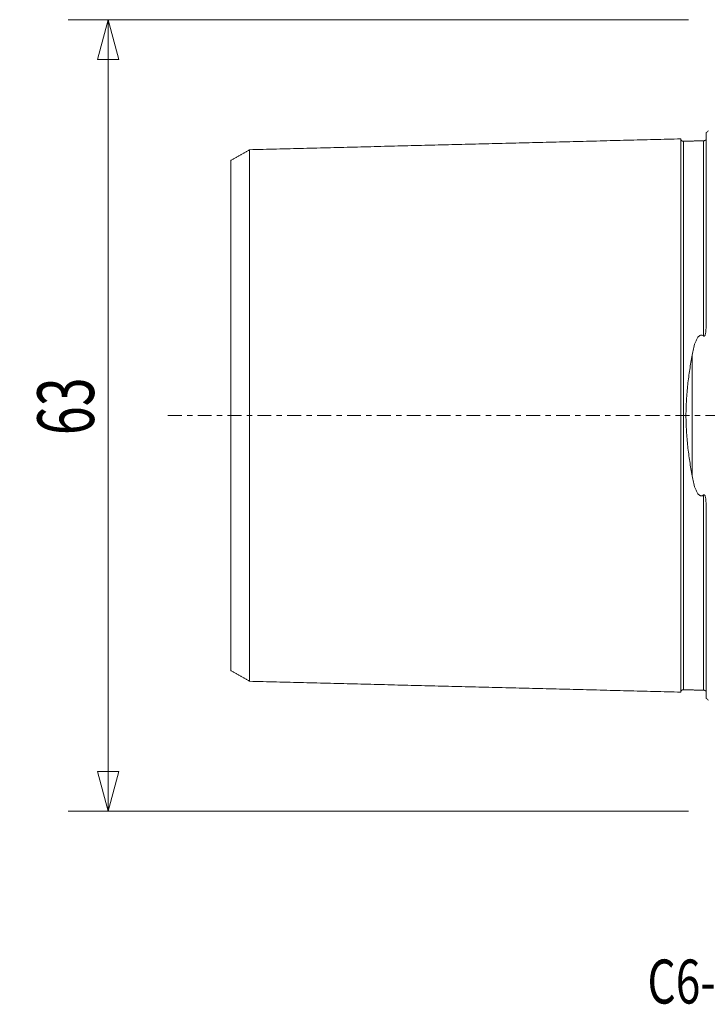
# Model space of a CAD drawing. Units: millimetres. Extents: x -55 to 82, y -47 to 70.
# Drawn here: x -55 to 0, y -47 to 32 of the extents above; entities that cross this region are included whole.
import ezdxf

# ---------------------------------------------------------------- set-up
doc = ezdxf.new("R2010")
doc.units = ezdxf.units.MM
doc.linetypes.add('CENTER', pattern=[47.5, 22, -8.5, 8.5, -8.5])
doc.layers.get('0').update_dxf_attribs({"linetype": 'CONTINUOUS'})
for name, color, linetype in [('SK1', 4, 'CONTINUOUS'), ('SK2', 7, 'CONTINUOUS'), ('SK4', 2, 'CENTER'), ('SK6', 5, 'CONTINUOUS')]:
    doc.layers.add(name, color=color, linetype=linetype)
doc.styles.add('iso_b_vert', font='simplex.shx')
doc.dimstyles.get("Standard").update_dxf_attribs({"dimtxt": 0.18, "dimasz": 0.18, "dimexe": 0.18, "dimexo": 0.0625, "dimgap": 0.09, "dimtad": 1, "dimzin": 0, "dimdsep": 52, "dimtxsty": 'Standard', "dimcen": 0.09, "dimadec": 0, "dimazin": 0, "dimtfac": 1, "dimtdec": 4, "dimtofl": 0, "dimtmove": 0, "dimatfit": 3, "dimfxl": 1, "dimtolj": 1, "dimtzin": 0, "dimarcsym": 0})

# ---------------------------------------------------------------- blocks, each defined once
blk = doc.blocks.new('DimnDraft3D2')
at = {"layer": 'SK2', "lineweight": 13}
for p, q in [((-1.5875, 31.5), (-50.925, 31.5)), ((-47.75, 31.5), (-48.600739, 28.324997)), ((-47.75, 31.5), (-47.75, -31.5)), ((-47.75, 31.5), (-46.899261, 28.325003)), ((-46.899261, 28.325003), (-48.600739, 28.324997)), ((-48.600739, -28.325003), (-46.899261, -28.324997)), ((-47.75, -31.5), (-48.600739, -28.325003)), ((-47.75, -31.5), (-46.899261, -28.324997)), ((-1.5875, -31.5), (-50.925, -31.5))]:
    blk.add_line(p, q, dxfattribs=at)
at = {"layer": 'SK2', "lineweight": 13, "insert": (-48.875, -1.563158), "char_height": 4.5, "attachment_point": 7, "rotation": 90, "line_spacing_factor": 1.084337, "style": 'iso_b_vert'}
blk.add_mtext('\\W0.6740;63', dxfattribs=at)
blk = doc.blocks.new('_CLOSED')
at = {"lineweight": -2}
for p, q in [((-1, 0.166667), (0, 0)), ((-1, 0.166667), (-1, -0.166667)), ((0, 0), (-1, -0.166667)), ((0, 0), (-1, 0))]:
    blk.add_line(p, q, dxfattribs=at)

msp = doc.modelspace()

# ---------------------------------------------------------------- linework, layer by layer
at = {"layer": 'SK1', "lineweight": 18}
for p, q in [((-0.2, 7.06), (-0.2, 22.533)), ((-1.307, -4.811), (-1.307, 4.811)), ((-0.2, -22.533), (-0.2, -7.06))]:
    msp.add_line(p, q, dxfattribs=at)
at = {"layer": 'SK1', "lineweight": 18, "extrusion": (0, 0, -1)}
for centre, start, end in [((0.6, 23.45), 233.1301, 246.42182), ((0.6, -23.45), 113.57818, 126.8699)]:
    msp.add_arc(centre, 1, start, end, dxfattribs=at)
at = {"layer": 'SK1', "lineweight": 18}
for points in [[(-2.2, 22.014), (-19.35, 21.583), (-36.5, 21.152)], [(-0.24, 21.948), (-0.264, 21.869), (-0.395, 21.865)], [(-0.395, 21.865), (-1.195, 21.845), (-1.995, 21.825)], [(-36.5, 21.155), (-37.25, 20.722), (-38, 20.289)], [(-38, -20.289), (-37.25, -20.722), (-36.5, -21.155)], [(-36.5, -21.152), (-19.35, -21.583), (-2.2, -22.014)], [(-1.995, -21.825), (-1.195, -21.845), (-0.395, -21.865)], [(-0.395, -21.865), (-0.265, -21.869), (-0.241, -21.947)]]:
    msp.add_open_spline(points, degree=2, dxfattribs=at)
for points, knots in [([(-1.995, 21.825), (-2.021, 21.825), (-2.059, 21.831), (-2.106, 21.854), (-2.139, 21.879), (-2.166, 21.91), (-2.191, 21.957), (-2.199, 21.994), (-2.2, 22.02)], [0, 0, 0, 0, 0.239458, 0.368362, 0.500001, 0.63164, 0.760544, 1, 1, 1, 1]), ([(-2.2, -22.014), (-2.2, -22.012), (-2.2, -22.007), (-2.2, -21.997), (-2.2, -21.983), (-2.2, -21.966), (-2.2, -21.946), (-2.2, -21.924), (-2.2, -21.898), (-2.2, -21.869), (-2.2, -21.838), (-2.2, -21.792), (-2.2, -21.741), (-2.2, -21.685), (-2.2, -21.64), (-2.2, -21.592), (-2.2, -21.525), (-2.2, -21.453), (-2.2, -21.376), (-2.2, -21.316), (-2.2, -21.254), (-2.2, -21.189), (-2.2, -21.121), (-2.2, -21.028), (-2.2, -20.93), (-2.2, -20.828), (-2.2, -20.749), (-2.2, -20.668), (-2.2, -20.584), (-2.2, -20.498), (-2.2, -20.41), (-2.2, -20.32), (-2.2, -20.228), (-2.2, -20.133), (-2.2, -20.037), (-2.2, -19.938), (-2.2, -19.837), (-2.2, -19.734), (-2.2, -19.594), (-2.2, -19.45), (-2.2, -19.302), (-2.2, -19.188), (-2.2, -19.073), (-2.2, -18.917), (-2.2, -18.757), (-2.2, -18.592), (-2.2, -18.467), (-2.2, -18.34), (-2.2, -18.168), (-2.2, -17.992), (-2.2, -17.813), (-2.2, -17.676), (-2.2, -17.538), (-2.2, -17.35), (-2.2, -17.159), (-2.2, -16.965), (-2.2, -16.817), (-2.2, -16.667), (-2.2, -16.465), (-2.2, -16.259), (-2.2, -16.05), (-2.2, -15.891), (-2.2, -15.73), (-2.2, -15.514), (-2.2, -15.294), (-2.2, -15.07), (-2.2, -14.844), (-2.2, -14.614), (-2.2, -14.381), (-2.2, -14.204), (-2.2, -14.026), (-2.2, -13.846), (-2.2, -13.664), (-2.2, -13.48), (-2.2, -13.295), (-2.2, -13.108), (-2.2, -12.919), (-2.2, -12.728), (-2.2, -12.536), (-2.2, -12.277), (-2.2, -12.015), (-2.2, -11.75), (-2.2, -11.549), (-2.2, -11.346), (-2.2, -11.142), (-2.2, -10.936), (-2.2, -10.728), (-2.2, -10.519), (-2.2, -10.238), (-2.2, -9.882), (-2.2, -9.448), (-2.2, -9.08), (-2.2, -8.783), (-2.2, -8.559), (-2.2, -8.332), (-2.2, -8.105), (-2.2, -7.875), (-2.2, -7.644), (-2.2, -7.411), (-2.2, -7.176), (-2.2, -6.94), (-2.2, -6.702), (-2.2, -6.463), (-2.2, -6.221), (-2.2, -5.978), (-2.2, -5.734), (-2.2, -5.488), (-2.2, -5.24), (-2.2, -5.033), (-2.2, -4.866), (-2.2, -4.74), (-2.2, -4.614), (-2.2, -4.445), (-2.2, -4.234), (-2.2, -4.021), (-2.2, -3.85), (-2.2, -3.721), (-2.2, -3.592), (-2.2, -3.42), (-2.2, -3.246), (-2.2, -3.072), (-2.2, -2.942), (-2.2, -2.81), (-2.2, -2.679), (-2.2, -2.547), (-2.2, -2.415), (-2.2, -2.283), (-2.2, -2.15), (-2.2, -2.017), (-2.2, -1.884), (-2.2, -1.751), (-2.2, -1.617), (-2.2, -1.483), (-2.2, -1.349), (-2.2, -1.215), (-2.2, -1.08), (-2.2, -0.946), (-2.2, -0.811), (-2.2, -0.676), (-2.2, -0.541), (-2.2, -0.406), (-2.2, -0.27), (-2.2, -0.135), (-2.2, 0), (-2.2, 0.135), (-2.2, 0.27), (-2.2, 0.406), (-2.2, 0.541), (-2.2, 0.676), (-2.2, 0.811), (-2.2, 0.946), (-2.2, 1.08), (-2.2, 1.215), (-2.2, 1.349), (-2.2, 1.483), (-2.2, 1.617), (-2.2, 1.751), (-2.2, 1.884), (-2.2, 2.017), (-2.2, 2.15), (-2.2, 2.283), (-2.2, 2.415), (-2.2, 2.547), (-2.2, 2.679), (-2.2, 2.81), (-2.2, 2.942), (-2.2, 3.072), (-2.2, 3.246), (-2.2, 3.42), (-2.2, 3.592), (-2.2, 3.721), (-2.2, 3.85), (-2.2, 4.021), (-2.2, 4.234), (-2.2, 4.445), (-2.2, 4.614), (-2.2, 4.74), (-2.2, 4.866), (-2.2, 5.033), (-2.2, 5.24), (-2.2, 5.488), (-2.2, 5.734), (-2.2, 5.978), (-2.2, 6.221), (-2.2, 6.463), (-2.2, 6.702), (-2.2, 6.94), (-2.2, 7.176), (-2.2, 7.411), (-2.2, 7.644), (-2.2, 7.875), (-2.2, 8.105), (-2.2, 8.332), (-2.2, 8.559), (-2.2, 8.783), (-2.2, 9.08), (-2.2, 9.448), (-2.2, 9.882), (-2.2, 10.238), (-2.2, 10.519), (-2.2, 10.728), (-2.2, 10.936), (-2.2, 11.142), (-2.2, 11.346), (-2.2, 11.549), (-2.2, 11.75), (-2.2, 12.015), (-2.2, 12.277), (-2.2, 12.536), (-2.2, 12.728), (-2.2, 12.919), (-2.2, 13.108), (-2.2, 13.295), (-2.2, 13.48), (-2.2, 13.664), (-2.2, 13.846), (-2.2, 14.026), (-2.2, 14.204), (-2.2, 14.381), (-2.2, 14.556), (-2.2, 14.729), (-2.2, 14.9), (-2.2, 15.042), (-2.2, 15.154), (-2.2, 15.265), (-2.2, 15.404), (-2.2, 15.568), (-2.2, 15.703), (-2.2, 15.811), (-2.2, 15.917), (-2.2, 16.05), (-2.2, 16.259), (-2.2, 16.465), (-2.2, 16.667), (-2.2, 16.817), (-2.2, 16.965), (-2.2, 17.159), (-2.2, 17.35), (-2.2, 17.514), (-2.2, 17.607), (-2.2, 17.699), (-2.2, 17.813), (-2.2, 17.992), (-2.2, 18.168), (-2.2, 18.34), (-2.2, 18.467), (-2.2, 18.592), (-2.2, 18.757), (-2.2, 18.917), (-2.2, 19.054), (-2.2, 19.131), (-2.2, 19.207), (-2.2, 19.302), (-2.2, 19.45), (-2.2, 19.594), (-2.2, 19.734), (-2.2, 19.837), (-2.2, 19.938), (-2.2, 20.037), (-2.2, 20.133), (-2.2, 20.228), (-2.2, 20.32), (-2.2, 20.41), (-2.2, 20.498), (-2.2, 20.584), (-2.2, 20.668), (-2.2, 20.749), (-2.2, 20.828), (-2.2, 20.93), (-2.2, 21.028), (-2.2, 21.121), (-2.2, 21.189), (-2.2, 21.254), (-2.2, 21.316), (-2.2, 21.376), (-2.2, 21.453), (-2.2, 21.525), (-2.2, 21.592), (-2.2, 21.64), (-2.2, 21.685), (-2.2, 21.741), (-2.2, 21.805), (-2.2, 21.871), (-2.2, 21.916), (-2.2, 21.946), (-2.2, 21.966), (-2.2, 21.983), (-2.2, 21.997), (-2.2, 22.007), (-2.2, 22.012), (-2.2, 22.014)], [0, 0, 0, 0, 0.002947, 0.006523, 0.010099, 0.013675, 0.01725, 0.020826, 0.024402, 0.027978, 0.031554, 0.03513, 0.042282, 0.045858, 0.049434, 0.05301, 0.056586, 0.063737, 0.067313, 0.070889, 0.074465, 0.078041, 0.081617, 0.085193, 0.092345, 0.095921, 0.099497, 0.103073, 0.106649, 0.110225, 0.1138, 0.117376, 0.120952, 0.124528, 0.128104, 0.13168, 0.135256, 0.138832, 0.142408, 0.14956, 0.153136, 0.156712, 0.160287, 0.163863, 0.171015, 0.174591, 0.178167, 0.181743, 0.185319, 0.192471, 0.196047, 0.199623, 0.203199, 0.206774, 0.213926, 0.217502, 0.221078, 0.224654, 0.22823, 0.235382, 0.238958, 0.242534, 0.24611, 0.249686, 0.256837, 0.260413, 0.263989, 0.271141, 0.274717, 0.278293, 0.281869, 0.285445, 0.289021, 0.292597, 0.296173, 0.299749, 0.303324, 0.3069, 0.310476, 0.314052, 0.321204, 0.32478, 0.328356, 0.331932, 0.335508, 0.339084, 0.34266, 0.346236, 0.349811, 0.356963, 0.364115, 0.371267, 0.374843, 0.378419, 0.381995, 0.385571, 0.389147, 0.392723, 0.396298, 0.399874, 0.40345, 0.407026, 0.410602, 0.414178, 0.417754, 0.42133, 0.424906, 0.428482, 0.432058, 0.433846, 0.435634, 0.437422, 0.43921, 0.442786, 0.446361, 0.448149, 0.449937, 0.451725, 0.453513, 0.457089, 0.458877, 0.460665, 0.462453, 0.464241, 0.466029, 0.467817, 0.469605, 0.471393, 0.473181, 0.474969, 0.476757, 0.478545, 0.480333, 0.482121, 0.483909, 0.485697, 0.487485, 0.489273, 0.491061, 0.492848, 0.494636, 0.496424, 0.498212, 0.5, 0.501788, 0.503576, 0.505364, 0.507152, 0.50894, 0.510728, 0.512516, 0.514304, 0.516092, 0.51788, 0.519668, 0.521456, 0.523244, 0.525032, 0.52682, 0.528608, 0.530396, 0.532184, 0.533972, 0.53576, 0.537548, 0.539335, 0.541123, 0.542911, 0.546487, 0.548275, 0.550063, 0.551851, 0.553639, 0.557215, 0.560791, 0.562579, 0.564367, 0.566155, 0.567943, 0.571519, 0.575095, 0.578671, 0.582247, 0.585823, 0.589398, 0.592974, 0.59655, 0.600126, 0.603702, 0.607278, 0.610854, 0.61443, 0.618006, 0.621582, 0.625158, 0.628734, 0.635885, 0.643037, 0.650189, 0.653765, 0.657341, 0.660917, 0.664493, 0.668069, 0.671645, 0.675221, 0.678797, 0.685948, 0.689524, 0.6931, 0.696676, 0.700252, 0.703828, 0.707404, 0.71098, 0.714556, 0.718132, 0.721708, 0.725284, 0.72886, 0.732435, 0.736011, 0.739587, 0.741375, 0.743163, 0.746739, 0.750315, 0.753891, 0.755679, 0.757467, 0.761043, 0.764619, 0.771771, 0.775347, 0.778922, 0.782498, 0.786074, 0.793226, 0.796802, 0.79859, 0.800378, 0.803954, 0.80753, 0.814682, 0.818258, 0.821834, 0.825409, 0.828985, 0.836137, 0.839713, 0.841501, 0.843289, 0.846865, 0.850441, 0.857593, 0.861169, 0.864745, 0.868321, 0.871897, 0.875472, 0.879048, 0.882624, 0.8862, 0.889776, 0.893352, 0.896928, 0.900504, 0.90408, 0.907656, 0.914808, 0.918384, 0.921959, 0.925535, 0.929111, 0.932687, 0.936263, 0.943415, 0.946991, 0.950567, 0.954143, 0.957719, 0.964871, 0.972022, 0.979174, 0.98275, 0.986326, 0.989902, 0.993478, 0.997054, 1, 1, 1, 1]), ([(-36.5, -21.156), (-36.5, -21.156), (-36.5, -21.157), (-36.5, -21.159), (-36.5, -21.158), (-36.5, -21.154), (-36.5, -21.146), (-36.5, -21.136), (-36.5, -21.123), (-36.5, -21.106), (-36.5, -21.087), (-36.5, -21.065), (-36.5, -21.04), (-36.5, -21.013), (-36.5, -20.982), (-36.5, -20.938), (-36.5, -20.889), (-36.5, -20.834), (-36.5, -20.791), (-36.5, -20.745), (-36.5, -20.68), (-36.5, -20.61), (-36.5, -20.535), (-36.5, -20.477), (-36.5, -20.416), (-36.5, -20.353), (-36.5, -20.288), (-36.5, -20.197), (-36.5, -20.102), (-36.5, -20.003), (-36.5, -19.926), (-36.5, -19.847), (-36.5, -19.766), (-36.5, -19.682), (-36.5, -19.597), (-36.5, -19.509), (-36.5, -19.419), (-36.5, -19.327), (-36.5, -19.233), (-36.5, -19.137), (-36.5, -19.039), (-36.5, -18.939), (-36.5, -18.802), (-36.5, -18.662), (-36.5, -18.518), (-36.5, -18.408), (-36.5, -18.295), (-36.5, -18.143), (-36.5, -17.987), (-36.5, -17.827), (-36.5, -17.705), (-36.5, -17.581), (-36.5, -17.414), (-36.5, -17.243), (-36.5, -17.068), (-36.5, -16.934), (-36.5, -16.8), (-36.5, -16.617), (-36.5, -16.431), (-36.5, -16.241), (-36.5, -16.097), (-36.5, -15.952), (-36.5, -15.755), (-36.5, -15.555), (-36.5, -15.351), (-36.5, -15.196), (-36.5, -15.04), (-36.5, -14.828), (-36.5, -14.615), (-36.5, -14.397), (-36.5, -14.176), (-36.5, -13.954), (-36.5, -13.726), (-36.5, -13.555), (-36.5, -13.381), (-36.5, -13.206), (-36.5, -13.029), (-36.5, -12.851), (-36.5, -12.671), (-36.5, -12.489), (-36.5, -12.305), (-36.5, -12.12), (-36.5, -11.934), (-36.5, -11.682), (-36.5, -11.429), (-36.5, -11.17), (-36.5, -10.976), (-36.5, -10.779), (-36.5, -10.581), (-36.5, -10.382), (-36.5, -10.181), (-36.5, -9.978), (-36.5, -9.705), (-36.5, -9.361), (-36.5, -8.942), (-36.5, -8.587), (-36.5, -8.3), (-36.5, -8.083), (-36.5, -7.865), (-36.5, -7.646), (-36.5, -7.425), (-36.5, -7.202), (-36.5, -6.978), (-36.5, -6.753), (-36.5, -6.526), (-36.5, -6.298), (-36.5, -6.069), (-36.5, -5.838), (-36.5, -5.606), (-36.5, -5.372), (-36.5, -5.137), (-36.5, -4.901), (-36.5, -4.704), (-36.5, -4.545), (-36.5, -4.425), (-36.5, -4.306), (-36.5, -4.145), (-36.5, -3.945), (-36.5, -3.744), (-36.5, -3.582), (-36.5, -3.461), (-36.5, -3.339), (-36.5, -3.176), (-36.5, -3.014), (-36.5, -2.85), (-36.5, -2.728), (-36.5, -2.605), (-36.5, -2.482), (-36.5, -2.358), (-36.5, -2.235), (-36.5, -2.111), (-36.5, -1.988), (-36.5, -1.864), (-36.5, -1.74), (-36.5, -1.616), (-36.5, -1.492), (-36.5, -1.368), (-36.5, -1.244), (-36.5, -1.12), (-36.5, -0.995), (-36.5, -0.871), (-36.5, -0.747), (-36.5, -0.622), (-36.5, -0.498), (-36.5, -0.373), (-36.5, -0.249), (-36.5, -0.124), (-36.5, 0), (-36.5, 0.124), (-36.5, 0.249), (-36.5, 0.373), (-36.5, 0.498), (-36.5, 0.622), (-36.5, 0.747), (-36.5, 0.871), (-36.5, 0.995), (-36.5, 1.12), (-36.5, 1.244), (-36.5, 1.368), (-36.5, 1.492), (-36.5, 1.616), (-36.5, 1.74), (-36.5, 1.864), (-36.5, 1.988), (-36.5, 2.111), (-36.5, 2.235), (-36.5, 2.358), (-36.5, 2.482), (-36.5, 2.605), (-36.5, 2.728), (-36.5, 2.85), (-36.5, 3.014), (-36.5, 3.176), (-36.5, 3.339), (-36.5, 3.461), (-36.5, 3.582), (-36.5, 3.744), (-36.5, 3.945), (-36.5, 4.145), (-36.5, 4.306), (-36.5, 4.425), (-36.5, 4.545), (-36.5, 4.704), (-36.5, 4.901), (-36.5, 5.137), (-36.5, 5.372), (-36.5, 5.606), (-36.5, 5.838), (-36.5, 6.069), (-36.5, 6.298), (-36.5, 6.526), (-36.5, 6.753), (-36.5, 6.978), (-36.5, 7.202), (-36.5, 7.425), (-36.5, 7.646), (-36.5, 7.865), (-36.5, 8.083), (-36.5, 8.3), (-36.5, 8.587), (-36.5, 8.942), (-36.5, 9.361), (-36.5, 9.705), (-36.5, 9.978), (-36.5, 10.181), (-36.5, 10.382), (-36.5, 10.581), (-36.5, 10.779), (-36.5, 10.976), (-36.5, 11.17), (-36.5, 11.429), (-36.5, 11.682), (-36.5, 11.934), (-36.5, 12.12), (-36.5, 12.305), (-36.5, 12.489), (-36.5, 12.671), (-36.5, 12.851), (-36.5, 13.029), (-36.5, 13.206), (-36.5, 13.381), (-36.5, 13.555), (-36.5, 13.726), (-36.5, 13.897), (-36.5, 14.065), (-36.5, 14.232), (-36.5, 14.369), (-36.5, 14.478), (-36.5, 14.587), (-36.5, 14.722), (-36.5, 14.881), (-36.5, 15.013), (-36.5, 15.118), (-36.5, 15.222), (-36.5, 15.351), (-36.5, 15.555), (-36.5, 15.755), (-36.5, 15.952), (-36.5, 16.097), (-36.5, 16.241), (-36.5, 16.431), (-36.5, 16.617), (-36.5, 16.777), (-36.5, 16.867), (-36.5, 16.957), (-36.5, 17.068), (-36.5, 17.243), (-36.5, 17.414), (-36.5, 17.581), (-36.5, 17.705), (-36.5, 17.827), (-36.5, 17.987), (-36.5, 18.143), (-36.5, 18.276), (-36.5, 18.351), (-36.5, 18.426), (-36.5, 18.518), (-36.5, 18.662), (-36.5, 18.802), (-36.5, 18.939), (-36.5, 19.039), (-36.5, 19.137), (-36.5, 19.233), (-36.5, 19.327), (-36.5, 19.419), (-36.5, 19.509), (-36.5, 19.597), (-36.5, 19.682), (-36.5, 19.766), (-36.5, 19.847), (-36.5, 19.926), (-36.5, 20.003), (-36.5, 20.102), (-36.5, 20.197), (-36.5, 20.288), (-36.5, 20.353), (-36.5, 20.416), (-36.5, 20.477), (-36.5, 20.535), (-36.5, 20.61), (-36.5, 20.68), (-36.5, 20.745), (-36.5, 20.791), (-36.5, 20.834), (-36.5, 20.889), (-36.5, 20.951), (-36.5, 21.014), (-36.5, 21.058), (-36.5, 21.087), (-36.5, 21.106), (-36.5, 21.123), (-36.5, 21.136), (-36.5, 21.146), (-36.5, 21.154), (-36.5, 21.158), (-36.5, 21.159), (-36.5, 21.157), (-36.5, 21.156), (-36.5, 21.156)], [0, 0, 0, 0, 0.000487, 0.00398, 0.007473, 0.010966, 0.014459, 0.017952, 0.021445, 0.024938, 0.028431, 0.031924, 0.035418, 0.038911, 0.042404, 0.045897, 0.052883, 0.056376, 0.059869, 0.063362, 0.066855, 0.073842, 0.077335, 0.080828, 0.084321, 0.087814, 0.091307, 0.0948, 0.101786, 0.105279, 0.108773, 0.112266, 0.115759, 0.119252, 0.122745, 0.126238, 0.129731, 0.133224, 0.136717, 0.14021, 0.143704, 0.147197, 0.15069, 0.157676, 0.161169, 0.164662, 0.168155, 0.171648, 0.178635, 0.182128, 0.185621, 0.189114, 0.192607, 0.199593, 0.203086, 0.206579, 0.210072, 0.213566, 0.220552, 0.224045, 0.227538, 0.231031, 0.234524, 0.24151, 0.245003, 0.248496, 0.25199, 0.255483, 0.262469, 0.265962, 0.269455, 0.276441, 0.279934, 0.283427, 0.286921, 0.290414, 0.293907, 0.2974, 0.300893, 0.304386, 0.307879, 0.311372, 0.314865, 0.318358, 0.325345, 0.328838, 0.332331, 0.335824, 0.339317, 0.34281, 0.346303, 0.349796, 0.353289, 0.360276, 0.367262, 0.374248, 0.377741, 0.381234, 0.384727, 0.38822, 0.391713, 0.395207, 0.3987, 0.402193, 0.405686, 0.409179, 0.412672, 0.416165, 0.419658, 0.423151, 0.426644, 0.430138, 0.433631, 0.435377, 0.437124, 0.43887, 0.440617, 0.44411, 0.447603, 0.44935, 0.451096, 0.452843, 0.454589, 0.458082, 0.459829, 0.461575, 0.463322, 0.465069, 0.466815, 0.468562, 0.470308, 0.472055, 0.473801, 0.475548, 0.477294, 0.479041, 0.480787, 0.482534, 0.484281, 0.486027, 0.487774, 0.48952, 0.491267, 0.493013, 0.49476, 0.496506, 0.498253, 0.5, 0.501746, 0.503493, 0.505239, 0.506986, 0.508732, 0.510479, 0.512225, 0.513972, 0.515718, 0.517465, 0.519212, 0.520958, 0.522705, 0.524451, 0.526198, 0.527944, 0.529691, 0.531437, 0.533184, 0.53493, 0.536677, 0.538424, 0.54017, 0.541917, 0.54541, 0.547156, 0.548903, 0.550649, 0.552396, 0.555889, 0.559382, 0.561129, 0.562875, 0.564622, 0.566368, 0.569861, 0.573355, 0.576848, 0.580341, 0.583834, 0.587327, 0.59082, 0.594313, 0.597806, 0.601299, 0.604792, 0.608286, 0.611779, 0.615272, 0.618765, 0.622258, 0.625751, 0.632737, 0.639723, 0.64671, 0.650203, 0.653696, 0.657189, 0.660682, 0.664175, 0.667668, 0.671161, 0.674654, 0.681641, 0.685134, 0.688627, 0.69212, 0.695613, 0.699106, 0.702599, 0.706092, 0.709585, 0.713078, 0.716572, 0.720065, 0.723558, 0.727051, 0.730544, 0.734037, 0.735784, 0.73753, 0.741023, 0.744516, 0.748009, 0.749756, 0.751503, 0.754996, 0.758489, 0.765475, 0.768968, 0.772461, 0.775954, 0.779447, 0.786434, 0.789927, 0.791673, 0.79342, 0.796913, 0.800406, 0.807392, 0.810885, 0.814378, 0.817871, 0.821365, 0.828351, 0.831844, 0.83359, 0.835337, 0.83883, 0.842323, 0.849309, 0.852802, 0.856295, 0.859789, 0.863282, 0.866775, 0.870268, 0.873761, 0.877254, 0.880747, 0.88424, 0.887733, 0.891226, 0.89472, 0.898213, 0.905199, 0.908692, 0.912185, 0.915678, 0.919171, 0.922664, 0.926157, 0.933144, 0.936637, 0.94013, 0.943623, 0.947116, 0.954102, 0.961088, 0.968075, 0.971568, 0.975061, 0.978554, 0.982047, 0.98554, 0.989033, 0.992526, 0.996019, 0.999513, 1, 1, 1, 1]), ([(-1.995, -21.825), (-1.995, -21.825), (-1.995, -21.825), (-1.995, -21.82), (-1.995, -21.813), (-1.995, -21.802), (-1.995, -21.788), (-1.995, -21.772), (-1.995, -21.752), (-1.995, -21.729), (-1.995, -21.704), (-1.995, -21.676), (-1.995, -21.644), (-1.995, -21.599), (-1.995, -21.548), (-1.995, -21.492), (-1.995, -21.448), (-1.995, -21.4), (-1.995, -21.334), (-1.995, -21.263), (-1.995, -21.186), (-1.995, -21.126), (-1.995, -21.064), (-1.995, -21), (-1.995, -20.933), (-1.995, -20.84), (-1.995, -20.743), (-1.995, -20.641), (-1.995, -20.563), (-1.995, -20.482), (-1.995, -20.399), (-1.995, -20.314), (-1.995, -20.226), (-1.995, -20.137), (-1.995, -20.045), (-1.995, -19.951), (-1.995, -19.855), (-1.995, -19.757), (-1.995, -19.657), (-1.995, -19.554), (-1.995, -19.415), (-1.995, -19.272), (-1.995, -19.124), (-1.995, -19.012), (-1.995, -18.897), (-1.995, -18.742), (-1.995, -18.583), (-1.995, -18.419), (-1.995, -18.295), (-1.995, -18.169), (-1.995, -17.998), (-1.995, -17.823), (-1.995, -17.644), (-1.995, -17.508), (-1.995, -17.371), (-1.995, -17.184), (-1.995, -16.995), (-1.995, -16.801), (-1.995, -16.654), (-1.995, -16.505), (-1.995, -16.304), (-1.995, -16.1), (-1.995, -15.892), (-1.995, -15.734), (-1.995, -15.574), (-1.995, -15.359), (-1.995, -15.14), (-1.995, -14.918), (-1.995, -14.693), (-1.995, -14.465), (-1.995, -14.233), (-1.995, -14.057), (-1.995, -13.88), (-1.995, -13.701), (-1.995, -13.52), (-1.995, -13.338), (-1.995, -13.154), (-1.995, -12.968), (-1.995, -12.78), (-1.995, -12.591), (-1.995, -12.4), (-1.995, -12.143), (-1.995, -11.883), (-1.995, -11.619), (-1.995, -11.419), (-1.995, -11.218), (-1.995, -11.015), (-1.995, -10.811), (-1.995, -10.605), (-1.995, -10.397), (-1.995, -10.117), (-1.995, -9.764), (-1.995, -9.333), (-1.995, -8.969), (-1.995, -8.674), (-1.995, -8.451), (-1.995, -8.227), (-1.995, -8.001), (-1.995, -7.773), (-1.995, -7.544), (-1.995, -7.313), (-1.995, -7.08), (-1.995, -6.846), (-1.995, -6.611), (-1.995, -6.373), (-1.995, -6.135), (-1.995, -5.894), (-1.995, -5.652), (-1.995, -5.409), (-1.995, -5.164), (-1.995, -4.958), (-1.995, -4.793), (-1.995, -4.669), (-1.995, -4.544), (-1.995, -4.378), (-1.995, -4.169), (-1.995, -3.958), (-1.995, -3.789), (-1.995, -3.662), (-1.995, -3.535), (-1.995, -3.364), (-1.995, -3.194), (-1.995, -3.022), (-1.995, -2.893), (-1.995, -2.764), (-1.995, -2.634), (-1.995, -2.505), (-1.995, -2.374), (-1.995, -2.244), (-1.995, -2.114), (-1.995, -1.983), (-1.995, -1.852), (-1.995, -1.72), (-1.995, -1.589), (-1.995, -1.457), (-1.995, -1.325), (-1.995, -1.193), (-1.995, -1.061), (-1.995, -0.929), (-1.995, -0.796), (-1.995, -0.664), (-1.995, -0.531), (-1.995, -0.398), (-1.995, -0.266), (-1.995, -0.133), (-1.995, 0), (-1.995, 0.133), (-1.995, 0.266), (-1.995, 0.398), (-1.995, 0.531), (-1.995, 0.664), (-1.995, 0.796), (-1.995, 0.929), (-1.995, 1.061), (-1.995, 1.193), (-1.995, 1.325), (-1.995, 1.457), (-1.995, 1.589), (-1.995, 1.72), (-1.995, 1.852), (-1.995, 1.983), (-1.995, 2.114), (-1.995, 2.244), (-1.995, 2.374), (-1.995, 2.505), (-1.995, 2.634), (-1.995, 2.764), (-1.995, 2.893), (-1.995, 3.022), (-1.995, 3.194), (-1.995, 3.364), (-1.995, 3.535), (-1.995, 3.662), (-1.995, 3.789), (-1.995, 3.958), (-1.995, 4.169), (-1.995, 4.378), (-1.995, 4.544), (-1.995, 4.669), (-1.995, 4.793), (-1.995, 4.958), (-1.995, 5.164), (-1.995, 5.409), (-1.995, 5.652), (-1.995, 5.894), (-1.995, 6.135), (-1.995, 6.373), (-1.995, 6.611), (-1.995, 6.846), (-1.995, 7.08), (-1.995, 7.313), (-1.995, 7.544), (-1.995, 7.773), (-1.995, 8.001), (-1.995, 8.227), (-1.995, 8.451), (-1.995, 8.674), (-1.995, 8.969), (-1.995, 9.333), (-1.995, 9.764), (-1.995, 10.117), (-1.995, 10.397), (-1.995, 10.605), (-1.995, 10.811), (-1.995, 11.015), (-1.995, 11.218), (-1.995, 11.419), (-1.995, 11.619), (-1.995, 11.883), (-1.995, 12.143), (-1.995, 12.4), (-1.995, 12.591), (-1.995, 12.78), (-1.995, 12.968), (-1.995, 13.154), (-1.995, 13.338), (-1.995, 13.52), (-1.995, 13.701), (-1.995, 13.88), (-1.995, 14.057), (-1.995, 14.233), (-1.995, 14.407), (-1.995, 14.579), (-1.995, 14.749), (-1.995, 14.889), (-1.995, 15.001), (-1.995, 15.112), (-1.995, 15.249), (-1.995, 15.413), (-1.995, 15.547), (-1.995, 15.654), (-1.995, 15.76), (-1.995, 15.892), (-1.995, 16.1), (-1.995, 16.304), (-1.995, 16.505), (-1.995, 16.654), (-1.995, 16.801), (-1.995, 16.995), (-1.995, 17.184), (-1.995, 17.347), (-1.995, 17.439), (-1.995, 17.531), (-1.995, 17.644), (-1.995, 17.823), (-1.995, 17.998), (-1.995, 18.169), (-1.995, 18.295), (-1.995, 18.419), (-1.995, 18.583), (-1.995, 18.742), (-1.995, 18.878), (-1.995, 18.955), (-1.995, 19.031), (-1.995, 19.124), (-1.995, 19.272), (-1.995, 19.415), (-1.995, 19.554), (-1.995, 19.657), (-1.995, 19.757), (-1.995, 19.855), (-1.995, 19.951), (-1.995, 20.045), (-1.995, 20.137), (-1.995, 20.226), (-1.995, 20.314), (-1.995, 20.399), (-1.995, 20.482), (-1.995, 20.563), (-1.995, 20.641), (-1.995, 20.743), (-1.995, 20.84), (-1.995, 20.933), (-1.995, 21), (-1.995, 21.064), (-1.995, 21.126), (-1.995, 21.186), (-1.995, 21.263), (-1.995, 21.334), (-1.995, 21.4), (-1.995, 21.448), (-1.995, 21.492), (-1.995, 21.548), (-1.995, 21.612), (-1.995, 21.677), (-1.995, 21.722), (-1.995, 21.752), (-1.995, 21.772), (-1.995, 21.788), (-1.995, 21.802), (-1.995, 21.813), (-1.995, 21.82), (-1.995, 21.825), (-1.995, 21.825), (-1.995, 21.825)], [0, 0, 0, 0, 0.003321, 0.006844, 0.010366, 0.013889, 0.017411, 0.020934, 0.024456, 0.027979, 0.031501, 0.035024, 0.038546, 0.042069, 0.049114, 0.052636, 0.056159, 0.059682, 0.063204, 0.070249, 0.073772, 0.077294, 0.080817, 0.084339, 0.087862, 0.091384, 0.098429, 0.101952, 0.105474, 0.108997, 0.112519, 0.116042, 0.119564, 0.123087, 0.126609, 0.130132, 0.133655, 0.137177, 0.1407, 0.144222, 0.147745, 0.15479, 0.158312, 0.161835, 0.165357, 0.16888, 0.175925, 0.179447, 0.18297, 0.186492, 0.190015, 0.19706, 0.200582, 0.204105, 0.207628, 0.21115, 0.218195, 0.221718, 0.22524, 0.228763, 0.232285, 0.23933, 0.242853, 0.246375, 0.249898, 0.25342, 0.260465, 0.263988, 0.26751, 0.274555, 0.278078, 0.281601, 0.285123, 0.288646, 0.292168, 0.295691, 0.299213, 0.302736, 0.306258, 0.309781, 0.313303, 0.316826, 0.323871, 0.327393, 0.330916, 0.334438, 0.337961, 0.341483, 0.345006, 0.348528, 0.352051, 0.359096, 0.366141, 0.373186, 0.376709, 0.380231, 0.383754, 0.387276, 0.390799, 0.394321, 0.397844, 0.401366, 0.404889, 0.408411, 0.411934, 0.415456, 0.418979, 0.422501, 0.426024, 0.429547, 0.433069, 0.43483, 0.436592, 0.438353, 0.440114, 0.443637, 0.447159, 0.44892, 0.450682, 0.452443, 0.454204, 0.457727, 0.459488, 0.461249, 0.46301, 0.464772, 0.466533, 0.468294, 0.470056, 0.471817, 0.473578, 0.475339, 0.477101, 0.478862, 0.480623, 0.482384, 0.484146, 0.485907, 0.487668, 0.489429, 0.491191, 0.492952, 0.494713, 0.496474, 0.498236, 0.499997, 0.501758, 0.50352, 0.505281, 0.507042, 0.508803, 0.510565, 0.512326, 0.514087, 0.515848, 0.51761, 0.519371, 0.521132, 0.522893, 0.524655, 0.526416, 0.528177, 0.529938, 0.5317, 0.533461, 0.535222, 0.536983, 0.538745, 0.540506, 0.542267, 0.54579, 0.547551, 0.549312, 0.551074, 0.552835, 0.556357, 0.55988, 0.561641, 0.563402, 0.565164, 0.566925, 0.570447, 0.57397, 0.577493, 0.581015, 0.584538, 0.58806, 0.591583, 0.595105, 0.598628, 0.60215, 0.605673, 0.609195, 0.612718, 0.61624, 0.619763, 0.623285, 0.626808, 0.633853, 0.640898, 0.647943, 0.651466, 0.654988, 0.658511, 0.662033, 0.665556, 0.669078, 0.672601, 0.676123, 0.683168, 0.686691, 0.690213, 0.693736, 0.697258, 0.700781, 0.704303, 0.707826, 0.711348, 0.714871, 0.718393, 0.721916, 0.725439, 0.728961, 0.732484, 0.736006, 0.737767, 0.739529, 0.743051, 0.746574, 0.750096, 0.751857, 0.753619, 0.757141, 0.760664, 0.767709, 0.771231, 0.774754, 0.778276, 0.781799, 0.788844, 0.792366, 0.794128, 0.795889, 0.799412, 0.802934, 0.809979, 0.813502, 0.817024, 0.820547, 0.824069, 0.831114, 0.834637, 0.836398, 0.838159, 0.841682, 0.845204, 0.852249, 0.855772, 0.859294, 0.862817, 0.866339, 0.869862, 0.873385, 0.876907, 0.88043, 0.883952, 0.887475, 0.890997, 0.89452, 0.898042, 0.901565, 0.90861, 0.912132, 0.915655, 0.919177, 0.9227, 0.926222, 0.929745, 0.93679, 0.940312, 0.943835, 0.947358, 0.95088, 0.957925, 0.96497, 0.972015, 0.975538, 0.97906, 0.982583, 0.986105, 0.989628, 0.99315, 0.996673, 1, 1, 1, 1]), ([(-0.395, 6.327), (-0.395, 6.348), (-0.395, 6.45), (-0.395, 6.63), (-0.395, 6.866), (-0.395, 7.1), (-0.395, 7.333), (-0.395, 7.564), (-0.395, 7.794), (-0.395, 8.022), (-0.395, 8.249), (-0.395, 8.473), (-0.395, 8.697), (-0.395, 8.992), (-0.395, 9.357), (-0.395, 9.788), (-0.395, 10.142), (-0.395, 10.422), (-0.395, 10.63), (-0.395, 10.837), (-0.395, 11.041), (-0.395, 11.245), (-0.395, 11.446), (-0.395, 11.646), (-0.395, 11.91), (-0.395, 12.171), (-0.395, 12.428), (-0.395, 12.619), (-0.395, 12.809), (-0.395, 12.997), (-0.395, 13.183), (-0.395, 13.367), (-0.395, 13.55), (-0.395, 13.731), (-0.395, 13.91), (-0.395, 14.088), (-0.395, 14.263), (-0.395, 14.437), (-0.395, 14.61), (-0.395, 14.78), (-0.395, 14.921), (-0.395, 15.032), (-0.395, 15.144), (-0.395, 15.281), (-0.395, 15.445), (-0.395, 15.579), (-0.395, 15.686), (-0.395, 15.793), (-0.395, 15.924), (-0.395, 16.133), (-0.395, 16.337), (-0.395, 16.539), (-0.395, 16.688), (-0.395, 16.835), (-0.395, 17.029), (-0.395, 17.219), (-0.395, 17.382), (-0.395, 17.474), (-0.395, 17.566), (-0.395, 17.679), (-0.395, 17.858), (-0.395, 18.033), (-0.395, 18.204), (-0.395, 18.33), (-0.395, 18.455), (-0.395, 18.619), (-0.395, 18.778), (-0.395, 18.914), (-0.395, 18.991), (-0.395, 19.067), (-0.395, 19.161), (-0.395, 19.309), (-0.395, 19.452), (-0.395, 19.591), (-0.395, 19.694), (-0.395, 19.794), (-0.395, 19.892), (-0.395, 19.989), (-0.395, 20.083), (-0.395, 20.174), (-0.395, 20.264), (-0.395, 20.352), (-0.395, 20.437), (-0.395, 20.52), (-0.395, 20.601), (-0.395, 20.68), (-0.395, 20.782), (-0.395, 20.879), (-0.395, 20.971), (-0.395, 21.039), (-0.395, 21.103), (-0.395, 21.166), (-0.395, 21.225), (-0.395, 21.302), (-0.395, 21.373), (-0.395, 21.44), (-0.395, 21.487), (-0.395, 21.532), (-0.395, 21.588), (-0.395, 21.652), (-0.395, 21.717), (-0.395, 21.762), (-0.395, 21.792), (-0.395, 21.812), (-0.395, 21.829), (-0.395, 21.842), (-0.395, 21.853), (-0.395, 21.86), (-0.395, 21.864), (-0.395, 21.865), (-0.395, 21.865)], [0, 0, 0, 0, 0.002311, 0.010855, 0.0194, 0.027944, 0.036488, 0.045032, 0.053576, 0.06212, 0.070665, 0.079209, 0.087753, 0.096297, 0.113386, 0.130474, 0.147562, 0.156106, 0.164651, 0.173195, 0.181739, 0.190283, 0.198827, 0.207371, 0.215916, 0.233004, 0.241548, 0.250092, 0.258636, 0.267181, 0.275725, 0.284269, 0.292813, 0.301357, 0.309901, 0.318446, 0.32699, 0.335534, 0.344078, 0.352622, 0.361166, 0.365438, 0.369711, 0.378255, 0.386799, 0.395343, 0.399615, 0.403887, 0.412431, 0.420976, 0.438064, 0.446608, 0.455152, 0.463696, 0.472241, 0.489329, 0.497873, 0.502145, 0.506417, 0.514961, 0.523506, 0.540594, 0.549138, 0.557682, 0.566226, 0.574771, 0.591859, 0.600403, 0.604675, 0.608947, 0.617491, 0.626036, 0.643124, 0.651668, 0.660212, 0.668756, 0.677301, 0.685845, 0.694389, 0.702933, 0.711477, 0.720021, 0.728566, 0.73711, 0.745654, 0.754198, 0.762742, 0.779831, 0.788375, 0.796919, 0.805463, 0.814007, 0.822551, 0.831096, 0.848184, 0.856728, 0.865272, 0.873816, 0.882361, 0.899449, 0.916537, 0.933626, 0.94217, 0.950714, 0.959258, 0.967802, 0.976346, 0.984891, 0.993435, 1, 1, 1, 1]), ([(-38, 20.292), (-38, 20.292), (-38, 20.292), (-38, 20.288), (-38, 20.281), (-38, 20.271), (-38, 20.258), (-38, 20.242), (-38, 20.224), (-38, 20.196), (-38, 20.153), (-38, 20.092), (-38, 20.033), (-38, 19.98), (-38, 19.937), (-38, 19.893), (-38, 19.83), (-38, 19.763), (-38, 19.69), (-38, 19.634), (-38, 19.575), (-38, 19.513), (-38, 19.45), (-38, 19.362), (-38, 19.27), (-38, 19.174), (-38, 19.099), (-38, 19.022), (-38, 18.943), (-38, 18.862), (-38, 18.779), (-38, 18.694), (-38, 18.607), (-38, 18.517), (-38, 18.426), (-38, 18.332), (-38, 18.237), (-38, 18.139), (-38, 18.006), (-38, 17.871), (-38, 17.73), (-38, 17.641), (-38, 17.568), (-38, 17.495), (-38, 17.365), (-38, 17.214), (-38, 17.058), (-38, 16.939), (-38, 16.819), (-38, 16.655), (-38, 16.49), (-38, 16.319), (-38, 16.211), (-38, 16.124), (-38, 16.035), (-38, 15.88), (-38, 15.7), (-38, 15.515), (-38, 15.375), (-38, 15.233), (-38, 15.041), (-38, 14.847), (-38, 14.648), (-38, 14.523), (-38, 14.422), (-38, 14.319), (-38, 14.192), (-38, 14.036), (-38, 13.906), (-38, 13.8), (-38, 13.693), (-38, 13.56), (-38, 13.398), (-38, 13.234), (-38, 13.069), (-38, 12.902), (-38, 12.733), (-38, 12.563), (-38, 12.391), (-38, 12.218), (-38, 12.043), (-38, 11.867), (-38, 11.689), (-38, 11.509), (-38, 11.328), (-38, 11.084), (-38, 10.839), (-38, 10.588), (-38, 10.4), (-38, 10.209), (-38, 10.018), (-38, 9.824), (-38, 9.63), (-38, 9.434), (-38, 9.169), (-38, 8.838), (-38, 8.433), (-38, 8.092), (-38, 7.814), (-38, 7.606), (-38, 7.396), (-38, 7.185), (-38, 6.972), (-38, 6.759), (-38, 6.544), (-38, 6.328), (-38, 6.111), (-38, 5.892), (-38, 5.673), (-38, 5.452), (-38, 5.231), (-38, 5.008), (-38, 4.785), (-38, 4.56), (-38, 4.374), (-38, 4.222), (-38, 4.109), (-38, 3.996), (-38, 3.844), (-38, 3.655), (-38, 3.467), (-38, 3.313), (-38, 3.199), (-38, 3.085), (-38, 2.931), (-38, 2.781), (-38, 2.627), (-38, 2.512), (-38, 2.398), (-38, 2.283), (-38, 2.168), (-38, 2.054), (-38, 1.939), (-38, 1.825), (-38, 1.71), (-38, 1.596), (-38, 1.481), (-38, 1.367), (-38, 1.253), (-38, 1.138), (-38, 1.024), (-38, 0.91), (-38, 0.796), (-38, 0.682), (-38, 0.569), (-38, 0.455), (-38, 0.341), (-38, 0.227), (-38, 0.114), (-38, 0), (-38, -0.114), (-38, -0.227), (-38, -0.341), (-38, -0.455), (-38, -0.569), (-38, -0.682), (-38, -0.796), (-38, -0.91), (-38, -1.024), (-38, -1.138), (-38, -1.253), (-38, -1.367), (-38, -1.481), (-38, -1.596), (-38, -1.71), (-38, -1.825), (-38, -1.939), (-38, -2.054), (-38, -2.168), (-38, -2.283), (-38, -2.398), (-38, -2.512), (-38, -2.627), (-38, -2.781), (-38, -2.931), (-38, -3.085), (-38, -3.199), (-38, -3.313), (-38, -3.467), (-38, -3.655), (-38, -3.844), (-38, -3.996), (-38, -4.109), (-38, -4.222), (-38, -4.374), (-38, -4.56), (-38, -4.785), (-38, -5.008), (-38, -5.231), (-38, -5.452), (-38, -5.673), (-38, -5.892), (-38, -6.111), (-38, -6.328), (-38, -6.544), (-38, -6.759), (-38, -6.972), (-38, -7.185), (-38, -7.396), (-38, -7.606), (-38, -7.814), (-38, -8.092), (-38, -8.433), (-38, -8.838), (-38, -9.169), (-38, -9.434), (-38, -9.63), (-38, -9.824), (-38, -10.018), (-38, -10.209), (-38, -10.4), (-38, -10.588), (-38, -10.839), (-38, -11.084), (-38, -11.328), (-38, -11.509), (-38, -11.689), (-38, -11.867), (-38, -12.043), (-38, -12.218), (-38, -12.391), (-38, -12.563), (-38, -12.733), (-38, -12.902), (-38, -13.069), (-38, -13.29), (-38, -13.506), (-38, -13.72), (-38, -13.933), (-38, -14.14), (-38, -14.345), (-38, -14.498), (-38, -14.648), (-38, -14.847), (-38, -15.041), (-38, -15.233), (-38, -15.375), (-38, -15.515), (-38, -15.7), (-38, -15.88), (-38, -16.058), (-38, -16.189), (-38, -16.319), (-38, -16.49), (-38, -16.655), (-38, -16.819), (-38, -16.939), (-38, -17.058), (-38, -17.214), (-38, -17.365), (-38, -17.514), (-38, -17.623), (-38, -17.73), (-38, -17.871), (-38, -18.006), (-38, -18.139), (-38, -18.237), (-38, -18.332), (-38, -18.426), (-38, -18.517), (-38, -18.607), (-38, -18.694), (-38, -18.779), (-38, -18.862), (-38, -18.943), (-38, -19.022), (-38, -19.099), (-38, -19.174), (-38, -19.27), (-38, -19.362), (-38, -19.45), (-38, -19.513), (-38, -19.575), (-38, -19.634), (-38, -19.69), (-38, -19.763), (-38, -19.83), (-38, -19.893), (-38, -19.937), (-38, -19.98), (-38, -20.033), (-38, -20.08), (-38, -20.123), (-38, -20.152), (-38, -20.179), (-38, -20.203), (-38, -20.224), (-38, -20.242), (-38, -20.258), (-38, -20.271), (-38, -20.281), (-38, -20.288), (-38, -20.292), (-38, -20.292), (-38, -20.292)], [0, 0, 0, 0, 0.002948, 0.006474, 0.009999, 0.013525, 0.017051, 0.020576, 0.024102, 0.027627, 0.034678, 0.041729, 0.04878, 0.052306, 0.055831, 0.059357, 0.062882, 0.069933, 0.073459, 0.076984, 0.08051, 0.084035, 0.087561, 0.091086, 0.098137, 0.101663, 0.105189, 0.108714, 0.11224, 0.115765, 0.119291, 0.122816, 0.126342, 0.129867, 0.133393, 0.136918, 0.140444, 0.143969, 0.147495, 0.154546, 0.158071, 0.161597, 0.16336, 0.165122, 0.168648, 0.175699, 0.179224, 0.18275, 0.186276, 0.189801, 0.196852, 0.200378, 0.203903, 0.205666, 0.207429, 0.210954, 0.218005, 0.221531, 0.225056, 0.228582, 0.232107, 0.239158, 0.242684, 0.246209, 0.247972, 0.249735, 0.25326, 0.256786, 0.260311, 0.262074, 0.263837, 0.267362, 0.270888, 0.274414, 0.277939, 0.281465, 0.28499, 0.288516, 0.292041, 0.295567, 0.299092, 0.302618, 0.306143, 0.309669, 0.313194, 0.31672, 0.323771, 0.327296, 0.330822, 0.334347, 0.337873, 0.341398, 0.344924, 0.348449, 0.351975, 0.359026, 0.366077, 0.373128, 0.376654, 0.380179, 0.383705, 0.38723, 0.390756, 0.394281, 0.397807, 0.401332, 0.404858, 0.408383, 0.411909, 0.415434, 0.41896, 0.422485, 0.426011, 0.429536, 0.433062, 0.434825, 0.436587, 0.43835, 0.440113, 0.443639, 0.447164, 0.448927, 0.45069, 0.452452, 0.454215, 0.457741, 0.459503, 0.461266, 0.463029, 0.464792, 0.466554, 0.468317, 0.47008, 0.471843, 0.473605, 0.475368, 0.477131, 0.478894, 0.480656, 0.482419, 0.484182, 0.485945, 0.487708, 0.48947, 0.491233, 0.492996, 0.494759, 0.496521, 0.498284, 0.500047, 0.50181, 0.503572, 0.505335, 0.507098, 0.508861, 0.510623, 0.512386, 0.514149, 0.515912, 0.517674, 0.519437, 0.5212, 0.522963, 0.524725, 0.526488, 0.528251, 0.530014, 0.531777, 0.533539, 0.535302, 0.537065, 0.538828, 0.54059, 0.542353, 0.545879, 0.547641, 0.549404, 0.551167, 0.55293, 0.556455, 0.559981, 0.561743, 0.563506, 0.565269, 0.567032, 0.570557, 0.574083, 0.577608, 0.581134, 0.584659, 0.588185, 0.59171, 0.595236, 0.598761, 0.602287, 0.605812, 0.609338, 0.612863, 0.616389, 0.619915, 0.62344, 0.626966, 0.634017, 0.641068, 0.648119, 0.651644, 0.65517, 0.658695, 0.662221, 0.665746, 0.669272, 0.672797, 0.676323, 0.683374, 0.686899, 0.690425, 0.69395, 0.697476, 0.701002, 0.704527, 0.708053, 0.711578, 0.715104, 0.718629, 0.722155, 0.72568, 0.732731, 0.736257, 0.739782, 0.746833, 0.750359, 0.753884, 0.75741, 0.760935, 0.767986, 0.771512, 0.775037, 0.778563, 0.782088, 0.78914, 0.792665, 0.796191, 0.799716, 0.803242, 0.810293, 0.813818, 0.817344, 0.820869, 0.824395, 0.831446, 0.834971, 0.838497, 0.842022, 0.845548, 0.852599, 0.856124, 0.85965, 0.863175, 0.866701, 0.870226, 0.873752, 0.877278, 0.880803, 0.884329, 0.887854, 0.89138, 0.894905, 0.898431, 0.901956, 0.909007, 0.912533, 0.916058, 0.919584, 0.923109, 0.926635, 0.93016, 0.937211, 0.940737, 0.944262, 0.947788, 0.951313, 0.958365, 0.96189, 0.965416, 0.968941, 0.972467, 0.975992, 0.979518, 0.983043, 0.986569, 0.990094, 0.99362, 0.997145, 1, 1, 1, 1]), ([(-0.395, 6.327), (-0.388, 6.321), (-0.381, 6.316), (-0.365, 6.309), (-0.356, 6.308), (-0.339, 6.31), (-0.33, 6.315), (-0.316, 6.326), (-0.31, 6.333), (-0.293, 6.355), (-0.285, 6.371), (-0.271, 6.404), (-0.265, 6.421), (-0.25, 6.472), (-0.242, 6.507), (-0.23, 6.577), (-0.225, 6.611), (-0.204, 6.785), (-0.2, 6.922), (-0.2, 7.06)], [0, 0, 0, 0, 0.03125, 0.03125, 0.0625, 0.0625, 0.09375, 0.09375, 0.125, 0.125, 0.1875, 0.1875, 0.25, 0.25, 0.375, 0.375, 0.5, 0.5, 1, 1, 1, 1]), ([(-1.307, 4.811), (-1.278, 4.977), (-1.244, 5.141), (-1.166, 5.465), (-1.12, 5.626), (-1.036, 5.859), (-1.005, 5.935), (-0.952, 6.047), (-0.933, 6.084), (-0.891, 6.157), (-0.868, 6.192), (-0.817, 6.261), (-0.789, 6.293), (-0.725, 6.351), (-0.687, 6.377), (-0.622, 6.4), (-0.6, 6.404), (-0.553, 6.405), (-0.531, 6.401), (-0.465, 6.381), (-0.428, 6.356), (-0.395, 6.327)], [0, 0, 0, 0, 0.25, 0.25, 0.5, 0.5, 0.625, 0.625, 0.6875, 0.6875, 0.75, 0.75, 0.8125, 0.8125, 0.875, 0.875, 0.90625, 0.90625, 0.9375, 0.9375, 1, 1, 1, 1]), ([(-1.307, 4.811), (-1.375, 4.429), (-1.438, 4.043), (-1.555, 3.26), (-1.607, 2.863), (-1.674, 2.258), (-1.694, 2.055), (-1.73, 1.646), (-1.745, 1.44), (-1.782, 0.823), (-1.794, 0.411), (-1.794, -0.413), (-1.782, -0.825), (-1.745, -1.443), (-1.729, -1.65), (-1.694, -2.059), (-1.674, -2.261), (-1.607, -2.865), (-1.555, -3.261), (-1.438, -4.043), (-1.375, -4.429), (-1.307, -4.811)], [0, 0, 0, 0, 0.125, 0.125, 0.25, 0.25, 0.3125, 0.3125, 0.375, 0.375, 0.5, 0.5, 0.625, 0.625, 0.6875, 0.6875, 0.75, 0.75, 0.875, 0.875, 1, 1, 1, 1]), ([(-0.395, -6.327), (-0.411, -6.341), (-0.429, -6.354), (-0.466, -6.378), (-0.486, -6.387), (-0.529, -6.401), (-0.552, -6.404), (-0.598, -6.404), (-0.621, -6.4), (-0.664, -6.386), (-0.684, -6.375), (-0.722, -6.352), (-0.739, -6.338), (-0.788, -6.295), (-0.816, -6.262), (-0.867, -6.194), (-0.89, -6.158), (-0.932, -6.086), (-0.951, -6.049), (-1.005, -5.937), (-1.036, -5.86), (-1.12, -5.626), (-1.166, -5.466), (-1.244, -5.141), (-1.278, -4.977), (-1.307, -4.811)], [0, 0, 0, 0, 0.03125, 0.03125, 0.0625, 0.0625, 0.09375, 0.09375, 0.125, 0.125, 0.15625, 0.15625, 0.1875, 0.1875, 0.25, 0.25, 0.3125, 0.3125, 0.375, 0.375, 0.5, 0.5, 0.75, 0.75, 1, 1, 1, 1]), ([(-0.2, -7.06), (-0.2, -6.991), (-0.201, -6.922), (-0.208, -6.784), (-0.213, -6.714), (-0.225, -6.61), (-0.23, -6.575), (-0.243, -6.506), (-0.25, -6.471), (-0.266, -6.42), (-0.271, -6.404), (-0.285, -6.371), (-0.294, -6.354), (-0.31, -6.332), (-0.316, -6.326), (-0.331, -6.314), (-0.339, -6.31), (-0.357, -6.308), (-0.366, -6.309), (-0.381, -6.316), (-0.389, -6.321), (-0.395, -6.327)], [0, 0, 0, 0, 0.25, 0.25, 0.5, 0.5, 0.625, 0.625, 0.75, 0.75, 0.8125, 0.8125, 0.875, 0.875, 0.90625, 0.90625, 0.9375, 0.9375, 0.96875, 0.96875, 1, 1, 1, 1]), ([(-0.395, -21.865), (-0.395, -21.865), (-0.395, -21.864), (-0.395, -21.86), (-0.395, -21.853), (-0.395, -21.842), (-0.395, -21.829), (-0.395, -21.812), (-0.395, -21.792), (-0.395, -21.769), (-0.395, -21.744), (-0.395, -21.715), (-0.395, -21.684), (-0.395, -21.639), (-0.395, -21.588), (-0.395, -21.532), (-0.395, -21.487), (-0.395, -21.44), (-0.395, -21.373), (-0.395, -21.302), (-0.395, -21.225), (-0.395, -21.166), (-0.395, -21.103), (-0.395, -21.039), (-0.395, -20.971), (-0.395, -20.879), (-0.395, -20.782), (-0.395, -20.68), (-0.395, -20.601), (-0.395, -20.52), (-0.395, -20.437), (-0.395, -20.352), (-0.395, -20.264), (-0.395, -20.174), (-0.395, -20.083), (-0.395, -19.989), (-0.395, -19.892), (-0.395, -19.794), (-0.395, -19.694), (-0.395, -19.591), (-0.395, -19.452), (-0.395, -19.309), (-0.395, -19.161), (-0.395, -19.048), (-0.395, -18.934), (-0.395, -18.778), (-0.395, -18.619), (-0.395, -18.455), (-0.395, -18.33), (-0.395, -18.204), (-0.395, -18.033), (-0.395, -17.858), (-0.395, -17.679), (-0.395, -17.543), (-0.395, -17.405), (-0.395, -17.219), (-0.395, -17.029), (-0.395, -16.835), (-0.395, -16.688), (-0.395, -16.539), (-0.395, -16.337), (-0.395, -16.133), (-0.395, -15.924), (-0.395, -15.766), (-0.395, -15.606), (-0.395, -15.391), (-0.395, -15.172), (-0.395, -14.949), (-0.395, -14.724), (-0.395, -14.496), (-0.395, -14.263), (-0.395, -14.088), (-0.395, -13.91), (-0.395, -13.731), (-0.395, -13.55), (-0.395, -13.367), (-0.395, -13.183), (-0.395, -12.997), (-0.395, -12.809), (-0.395, -12.619), (-0.395, -12.428), (-0.395, -12.171), (-0.395, -11.91), (-0.395, -11.646), (-0.395, -11.446), (-0.395, -11.245), (-0.395, -11.041), (-0.395, -10.837), (-0.395, -10.63), (-0.395, -10.422), (-0.395, -10.142), (-0.395, -9.788), (-0.395, -9.357), (-0.395, -8.992), (-0.395, -8.697), (-0.395, -8.473), (-0.395, -8.249), (-0.395, -8.022), (-0.395, -7.794), (-0.395, -7.564), (-0.395, -7.333), (-0.395, -7.1), (-0.395, -6.866), (-0.395, -6.63), (-0.395, -6.45), (-0.395, -6.348), (-0.395, -6.327)], [0, 0, 0, 0, 0.006552, 0.015097, 0.023641, 0.032185, 0.040729, 0.049274, 0.057818, 0.066362, 0.074906, 0.083451, 0.091995, 0.100539, 0.117628, 0.126172, 0.134716, 0.143261, 0.151805, 0.168894, 0.177438, 0.185982, 0.194526, 0.203071, 0.211615, 0.220159, 0.237248, 0.245792, 0.254336, 0.262881, 0.271425, 0.279969, 0.288513, 0.297058, 0.305602, 0.314146, 0.322691, 0.331235, 0.339779, 0.348323, 0.356868, 0.373956, 0.382501, 0.391045, 0.399589, 0.408133, 0.425222, 0.433766, 0.44231, 0.450855, 0.459399, 0.476488, 0.485032, 0.493576, 0.50212, 0.510665, 0.527753, 0.536298, 0.544842, 0.553386, 0.56193, 0.579019, 0.587563, 0.596108, 0.604652, 0.613196, 0.630285, 0.638829, 0.647373, 0.664462, 0.673006, 0.68155, 0.690095, 0.698639, 0.707183, 0.715727, 0.724272, 0.732816, 0.74136, 0.749905, 0.758449, 0.766993, 0.784082, 0.792626, 0.80117, 0.809714, 0.818259, 0.826803, 0.835347, 0.843892, 0.852436, 0.869524, 0.886613, 0.903702, 0.912246, 0.92079, 0.929334, 0.937879, 0.946423, 0.954967, 0.963512, 0.972056, 0.9806, 0.989144, 0.997689, 1, 1, 1, 1]), ([(-2.2, -22.02), (-2.199, -21.994), (-2.191, -21.957), (-2.166, -21.91), (-2.139, -21.879), (-2.106, -21.854), (-2.059, -21.831), (-2.021, -21.825), (-1.995, -21.825)], [0, 0, 0, 0, 0.239456, 0.36836, 0.499999, 0.631638, 0.760542, 1, 1, 1, 1])]:
    msp.add_open_spline(points, degree=3, knots=knots, dxfattribs=at)
at = {"layer": 'SK4', "lineweight": 18, "ltscale": 0.05}
msp.add_line((-43, 0), (65, 0), dxfattribs=at)

# ---------------------------------------------------------------- texts
at = {"layer": 'SK6', "lineweight": 13, "insert": (-4.86, -46.798), "char_height": 3.5, "attachment_point": 7, "line_spacing_factor": 1.084337, "style": 'iso_b_vert'}
msp.add_mtext('\\W0.7390;C6-PDJNR-45065-15', dxfattribs=at)

# ---------------------------------------------------------------- dimensions: what is measured, and where the dimension line sits
at = {"layer": 'SK2', "lineweight": 13}
dim = msp.add_linear_dim(base=(-47.75, -31.5), p1=(-1.587, 31.5), p2=(-1.587, -31.5), angle=90, dimstyle='Standard', override={"dimtxt": 4.5, "dimasz": 3.175, "dimexe": 3.175, "dimexo": 1.5875, "dimgap": 2.25, "dimtad": 1, "dimtih": 0, "dimtoh": 0, "dimdec": 1, "dimzin": 8, "dimpost": '<>', "dimtxsty": 'iso_b_vert', "dimblk1": 'CLOSED', "dimblk2": 'CLOSED', "dimsah": 1, "dimclrd": 9, "dimclre": 150, "dimclrt": 43, "dimtm": -0.005, "dimtdec": 2, "dimtofl": 1, "dimtmove": 0}, dxfattribs=at)
dim.commit()
dim.dimension.update_dxf_attribs({"geometry": 'DimnDraft3D2', "text_midpoint": (-47.75, 0)})

doc.saveas('drawing.dxf')
